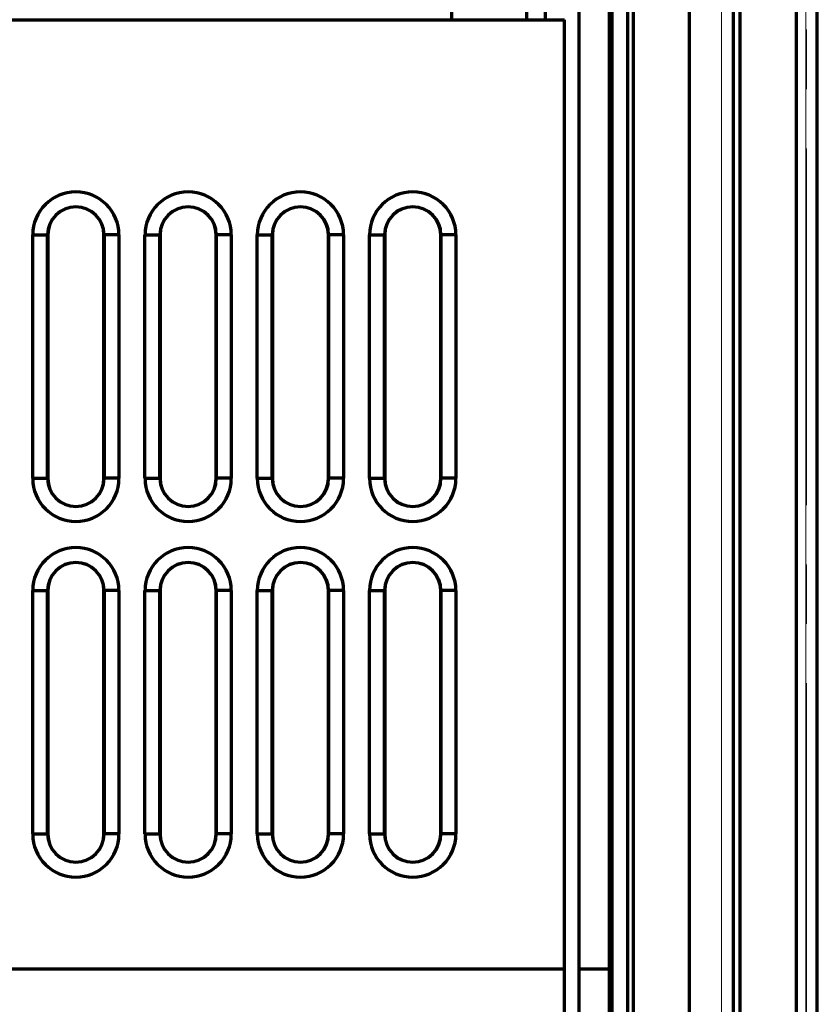
# Model space of a CAD drawing. Units: millimetres. Extents: x 2029 to 2271, y 941 to 1476.
# Drawn here: x 2106 to 2149, y 1144 to 1197 of the extents above; entities that cross this region are included whole.
import ezdxf

# ---------------------------------------------------------------- set-up
doc = ezdxf.new("R2010")
doc.units = ezdxf.units.MM
doc.linetypes.add('AXES2', pattern=[28.575, 19.05, -3.175, 3.175, -3.175])
for name, color, linetype, lineweight in [('alpha1', 255, 'Continuous', 18), ('alpha3', 253, 'Continuous', 70), ('axe1', 80, 'AXES2', 18)]:
    doc.layers.add(name, color=color, linetype=linetype, lineweight=lineweight)

msp = doc.modelspace()

# ---------------------------------------------------------------- linework, layer by layer
at = {"layer": 'alpha1'}
for p, q in [((2148.018, 1460.234), (2148.018, 978.734)), ((2143.518, 1432.234), (2143.518, 1085.234))]:
    msp.add_line(p, q, dxfattribs=at)
at = {"layer": 'alpha3'}
for p, q in [((2148.633, 978.734), (2148.633, 1460.234)), ((2147.518, 1075.234), (2147.518, 1440.234)), ((2138.518, 1076.261), (2138.518, 1439.207)), ((2144.518, 1076.234), (2144.518, 1439.234)), ((2138.799, 1434.234), (2138.799, 1083.234)), ((2141.786, 1432.234), (2141.786, 1085.234)), ((2144.147, 1128.138), (2144.147, 1208.234)), ((2135.918, 1118.234), (2135.918, 1206.193)), ((2137.518, 1206.193), (2137.518, 1115.276)), ((2137.673, 1128.094), (2137.673, 1206.568)), ((2129.112, 1196.934), (2129.114, 1197.742)), ((2133.118, 1196.934), (2133.118, 1197.742)), ((2134.118, 1196.934), (2134.118, 1197.742)), ((2057.869, 1196.934), (2135.118, 1196.934)), ((2135.118, 1119.234), (2135.118, 1196.934)), ((2106.712, 1172.434), (2106.712, 1185.434)), ((2106.712, 1185.434), (2107.518, 1185.434)), ((2107.512, 1172.434), (2107.512, 1185.434)), ((2107.518, 1185.434), (2107.518, 1172.434)), ((2110.518, 1172.434), (2110.518, 1185.434)), ((2111.323, 1185.434), (2110.518, 1185.434)), ((2110.524, 1185.434), (2110.524, 1172.434)), ((2111.323, 1185.434), (2111.323, 1172.434)), ((2112.712, 1172.434), (2112.712, 1185.434)), ((2112.712, 1185.434), (2113.518, 1185.434)), ((2113.512, 1172.434), (2113.512, 1185.434)), ((2113.518, 1185.434), (2113.518, 1172.434)), ((2116.518, 1172.434), (2116.518, 1185.434)), ((2117.323, 1185.434), (2116.518, 1185.434)), ((2116.524, 1185.434), (2116.524, 1172.434)), ((2117.323, 1185.434), (2117.323, 1172.434)), ((2118.712, 1185.434), (2119.518, 1185.434)), ((2118.712, 1172.434), (2118.712, 1185.434)), ((2119.512, 1172.434), (2119.512, 1185.434)), ((2119.518, 1185.434), (2119.518, 1172.434)), ((2123.323, 1185.434), (2122.518, 1185.434)), ((2122.518, 1172.434), (2122.518, 1185.434)), ((2122.524, 1185.434), (2122.524, 1172.434)), ((2123.323, 1185.434), (2123.323, 1172.434)), ((2124.712, 1185.434), (2125.518, 1185.434)), ((2124.712, 1172.434), (2124.712, 1185.434)), ((2125.512, 1172.434), (2125.512, 1185.434)), ((2125.518, 1185.434), (2125.518, 1172.434)), ((2129.323, 1185.434), (2128.518, 1185.434)), ((2128.518, 1172.434), (2128.518, 1185.434)), ((2128.524, 1185.434), (2128.524, 1172.434)), ((2129.323, 1185.434), (2129.323, 1172.434)), ((2106.712, 1172.434), (2107.518, 1172.434)), ((2111.323, 1172.434), (2110.518, 1172.434)), ((2112.712, 1172.434), (2113.518, 1172.434)), ((2117.323, 1172.434), (2116.518, 1172.434)), ((2118.712, 1172.434), (2119.518, 1172.434)), ((2123.323, 1172.434), (2122.518, 1172.434)), ((2124.712, 1172.434), (2125.518, 1172.434)), ((2129.323, 1172.434), (2128.518, 1172.434)), ((2106.712, 1166.434), (2107.518, 1166.434)), ((2106.712, 1153.434), (2106.712, 1166.434)), ((2107.512, 1153.434), (2107.512, 1166.434)), ((2107.518, 1166.434), (2107.518, 1153.434)), ((2111.323, 1166.434), (2110.518, 1166.434)), ((2110.518, 1153.434), (2110.518, 1166.434)), ((2110.524, 1166.434), (2110.524, 1153.434)), ((2111.323, 1166.434), (2111.323, 1153.434)), ((2112.712, 1166.434), (2113.518, 1166.434)), ((2112.712, 1153.434), (2112.712, 1166.434)), ((2113.512, 1153.434), (2113.512, 1166.434)), ((2113.518, 1166.434), (2113.518, 1153.434)), ((2117.323, 1166.434), (2116.518, 1166.434)), ((2116.518, 1153.434), (2116.518, 1166.434)), ((2116.524, 1166.434), (2116.524, 1153.434)), ((2117.323, 1166.434), (2117.323, 1153.434)), ((2118.712, 1166.434), (2119.518, 1166.434)), ((2118.712, 1153.434), (2118.712, 1166.434)), ((2119.512, 1153.434), (2119.512, 1166.434)), ((2119.518, 1166.434), (2119.518, 1153.434)), ((2123.323, 1166.434), (2122.518, 1166.434)), ((2122.518, 1153.434), (2122.518, 1166.434)), ((2122.524, 1166.434), (2122.524, 1153.434)), ((2123.323, 1166.434), (2123.323, 1153.434)), ((2124.712, 1166.434), (2125.518, 1166.434)), ((2124.712, 1153.434), (2124.712, 1166.434)), ((2125.512, 1153.434), (2125.512, 1166.434)), ((2125.518, 1166.434), (2125.518, 1153.434)), ((2129.323, 1166.434), (2128.518, 1166.434)), ((2128.518, 1153.434), (2128.518, 1166.434)), ((2128.524, 1166.434), (2128.524, 1153.434)), ((2129.323, 1166.434), (2129.323, 1153.434)), ((2106.712, 1153.434), (2107.518, 1153.434)), ((2111.323, 1153.434), (2110.518, 1153.434)), ((2112.712, 1153.434), (2113.518, 1153.434)), ((2117.323, 1153.434), (2116.518, 1153.434)), ((2118.712, 1153.434), (2119.518, 1153.434)), ((2123.323, 1153.434), (2122.518, 1153.434)), ((2124.712, 1153.434), (2125.518, 1153.434)), ((2129.323, 1153.434), (2128.518, 1153.434)), ((2095.828, 1146.233), (2135.118, 1146.234)), ((2135.918, 1146.234), (2137.518, 1146.234))]:
    msp.add_line(p, q, dxfattribs=at)
for centre, radius, start, end in [((2109.018, 1185.434), 2.305, 0, 180), ((2115.018, 1185.434), 2.305, 0, 180), ((2121.018, 1185.434), 2.305, 0, 180), ((2127.018, 1185.434), 2.305, 0, 180), ((2109.018, 1185.434), 1.506, 0, 180), ((2109.018, 1185.434), 1.5, 0, 180), ((2115.018, 1185.434), 1.506, 0, 180), ((2115.018, 1185.434), 1.5, 0, 180), ((2121.018, 1185.434), 1.506, 0, 180), ((2121.018, 1185.434), 1.5, 0, 180), ((2127.018, 1185.434), 1.506, 0, 180), ((2127.018, 1185.434), 1.5, 0, 180), ((2109.018, 1172.434), 2.305, 180, 0), ((2109.018, 1172.434), 1.506, 180, 0), ((2109.018, 1172.434), 1.5, 180, 0), ((2115.018, 1172.434), 2.305, 180, 0), ((2115.018, 1172.434), 1.506, 180, 0), ((2115.018, 1172.434), 1.5, 180, 0), ((2121.018, 1172.434), 2.305, 180, 0), ((2121.018, 1172.434), 1.506, 180, 0), ((2121.018, 1172.434), 1.5, 180, 0), ((2127.018, 1172.434), 2.305, 180, 0), ((2127.018, 1172.434), 1.506, 180, 0), ((2127.018, 1172.434), 1.5, 180, 0), ((2109.018, 1166.434), 2.305, 0, 180), ((2115.018, 1166.434), 2.305, 0, 180), ((2121.018, 1166.434), 2.305, 0, 180), ((2127.018, 1166.434), 2.305, 0, 180), ((2109.018, 1166.434), 1.506, 0, 180), ((2109.018, 1166.434), 1.5, 0, 180), ((2115.018, 1166.434), 1.506, 0, 180), ((2115.018, 1166.434), 1.5, 0, 180), ((2121.018, 1166.434), 1.506, 0, 180), ((2121.018, 1166.434), 1.5, 0, 180), ((2127.018, 1166.434), 1.506, 0, 180), ((2127.018, 1166.434), 1.5, 0, 180), ((2109.018, 1153.434), 2.305, 180, 0), ((2109.018, 1153.434), 1.506, 180, 0), ((2109.018, 1153.434), 1.5, 180, 0), ((2115.018, 1153.434), 2.305, 180, 0), ((2115.018, 1153.434), 1.506, 180, 0), ((2115.018, 1153.434), 1.5, 180, 0), ((2121.018, 1153.434), 2.305, 180, 0), ((2121.018, 1153.434), 1.506, 180, 0), ((2121.018, 1153.434), 1.5, 180, 0), ((2127.018, 1153.434), 2.305, 180, 0), ((2127.018, 1153.434), 1.506, 180, 0), ((2127.018, 1153.434), 1.5, 180, 0)]:
    msp.add_arc(centre, radius, start, end, dxfattribs=at)
at = {"layer": 'axe1'}
msp.add_line((2148.059, 1475.808), (2148.061, 957.36), dxfattribs=at)

doc.saveas('drawing.dxf')
